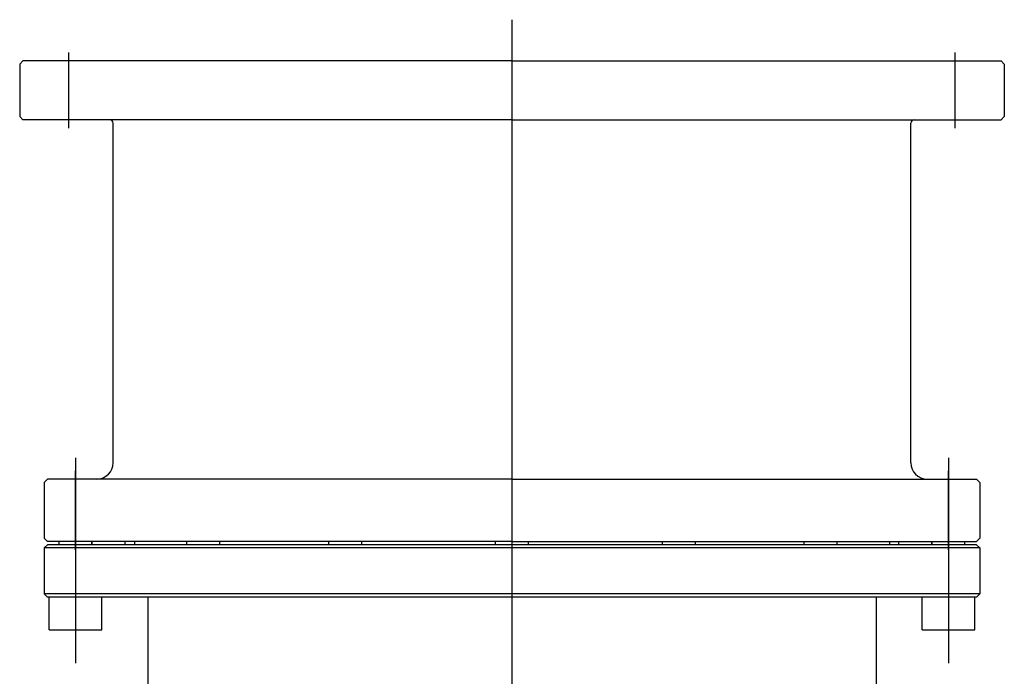
# Model space of a CAD drawing. Units: millimetres. Extents: x 139 to 2320, y -23 to 1500.
# Drawn here: x 263 to 563, y 681 to 881 of the extents above; entities that cross this region are included whole.
import ezdxf

# ---------------------------------------------------------------- set-up
doc = ezdxf.new("R2010")
doc.units = ezdxf.units.MM
doc.header["$LTSCALE"] = 5
doc.layers.add('FV', color=7, linetype='Continuous')

msp = doc.modelspace()

# ---------------------------------------------------------------- linework, layer by layer
at = {"layer": 'FV'}
for p, q in [((412.61, 880.86), (412.61, 483.88)), ((277.61, 847.76), (277.61, 870.84)), ((547.61, 847.76), (547.61, 870.84)), ((263.61, 868.3), (262.61, 867.3)), ((262.61, 867.3), (262.61, 851.3)), ((412.61, 868.3), (263.61, 868.3)), ((412.61, 868.3), (561.61, 868.3)), ((561.61, 868.3), (562.61, 867.3)), ((562.61, 867.3), (562.61, 851.3)), ((262.61, 851.3), (263.61, 850.3)), ((412.61, 850.3), (263.61, 850.3)), ((291.11, 745.8), (291.11, 849.3)), ((412.61, 850.3), (561.61, 850.3)), ((534.11, 745.8), (534.11, 849.3)), ((562.61, 851.3), (561.61, 850.3)), ((279.61, 747.28), (279.61, 684.65)), ((545.61, 747.28), (545.61, 684.65)), ((279.61, 719.26), (279.61, 743.34)), ((545.61, 719.26), (545.61, 743.34)), ((271.11, 740.8), (270.11, 739.8)), ((270.11, 739.8), (270.11, 722.8)), ((412.61, 740.8), (271.11, 740.8)), ((412.61, 740.8), (554.11, 740.8)), ((554.11, 740.8), (555.11, 739.8)), ((555.11, 739.8), (555.11, 722.8)), ((270.11, 722.8), (271.11, 721.8)), ((271.11, 720.8), (270.11, 719.8)), ((412.61, 721.8), (271.11, 721.8)), ((554.11, 720.8), (271.11, 720.8)), ((274.61, 720.8), (274.61, 721.8)), ((284.61, 720.8), (284.61, 721.8)), ((284.74, 720.8), (284.74, 721.8)), ((294.74, 720.8), (294.74, 721.8)), ((297.61, 721.8), (297.61, 720.8)), ((313.57, 720.8), (313.57, 721.8)), ((323.57, 720.8), (323.57, 721.8)), ((356.72, 721.8), (356.72, 720.8)), ((366.72, 721.8), (366.72, 720.8)), ((407.61, 720.8), (407.61, 721.8)), ((412.61, 721.8), (554.11, 721.8)), ((417.61, 720.8), (417.61, 721.8)), ((458.51, 720.8), (458.51, 721.8)), ((468.51, 720.8), (468.51, 721.8)), ((501.66, 720.8), (501.66, 721.8)), ((511.66, 720.8), (511.66, 721.8)), ((527.61, 721.8), (527.61, 720.8)), ((530.49, 720.8), (530.49, 721.8)), ((540.49, 720.8), (540.49, 721.8)), ((540.61, 720.8), (540.61, 721.8)), ((550.61, 720.8), (550.61, 721.8)), ((555.11, 722.8), (554.11, 721.8)), ((554.11, 720.8), (555.11, 719.8)), ((270.11, 719.8), (270.11, 705.8)), ((555.11, 719.8), (270.11, 719.8)), ((555.11, 719.8), (555.11, 705.8)), ((270.11, 705.8), (271.11, 704.8)), ((555.11, 705.8), (270.11, 705.8)), ((555.11, 705.8), (554.11, 704.8)), ((554.11, 704.8), (271.11, 704.8)), ((271.61, 694.8), (271.61, 704.8)), ((287.61, 694.8), (287.61, 704.8)), ((301.61, 704.8), (301.61, 667.8)), ((523.61, 704.8), (523.61, 667.8)), ((537.61, 694.8), (537.61, 704.8)), ((553.61, 694.8), (553.61, 704.8)), ((271.61, 694.8), (287.61, 694.8)), ((537.61, 694.8), (553.61, 694.8))]:
    msp.add_line(p, q, dxfattribs=at)
for centre, radius, start, end in [((290.11, 849.3), 1, 0, 90), ((535.11, 849.3), 1, 90, 180), ((286.11, 745.8), 5, 270, 0), ((539.11, 745.8), 5, 180, 270)]:
    msp.add_arc(centre, radius, start, end, dxfattribs=at)
msp.add_point((412.61, 721.8), dxfattribs=at)
msp.add_point((412.61, 721.8), dxfattribs=at)

doc.saveas('drawing.dxf')
